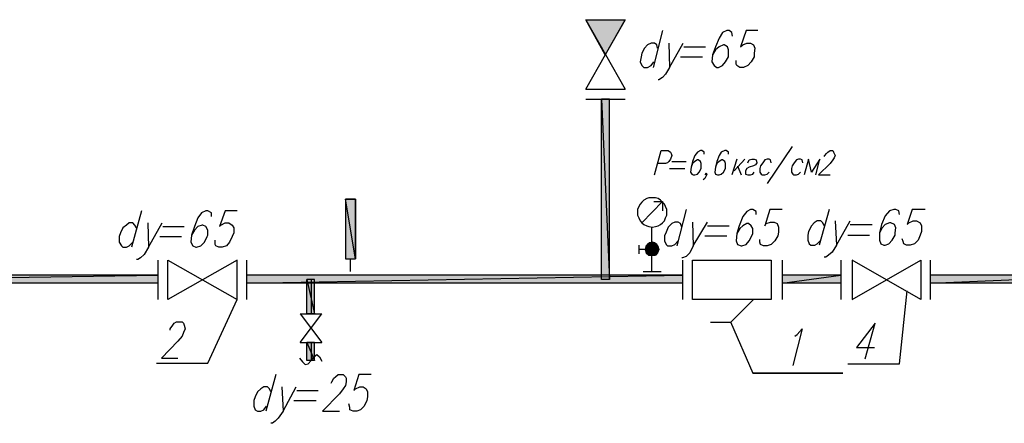
# Model space of a CAD drawing. Units: inches. Extents: x -563674 to 103197, y -378979 to 139854.
# Drawn here: x -514669 to -506552, y -354376 to -351048 of the extents above; entities that cross this region are included whole.
import ezdxf

# ---------------------------------------------------------------- set-up
doc = ezdxf.new("R2010")
doc.units = ezdxf.units.IN
doc.header["$LTSCALE"] = 500
doc.header["$MEASUREMENT"] = 0
doc.layers.add('H', color=7, linetype='CONTINUOUS', lineweight=100)
doc.layers.add('P', color=250, linetype='CONTINUOUS', lineweight=100)

msp = doc.modelspace()

# ---------------------------------------------------------------- hatches: boundary and pattern name
at = {"layer": 'H', "linetype": 'Continuous', "lineweight": 25}
for points in [[(-510001.46675, -351047.84269), (-509676.90564, -351047.84269), (-509842.13675, -351336.99713)], [(-509871.64231, -351702.86602), (-509806.73008, -353189.94602), (-509806.73008, -351702.86602), (-509871.64231, -351702.86602), (-509806.73008, -353189.94602), (-509871.64231, -353189.94602)], [(-511901.62453, -353018.8138), (-511984.24008, -352529.02158), (-511984.24008, -353018.8138), (-511901.62453, -353018.8138), (-511984.24008, -352529.02158), (-511901.62453, -352529.02158)], [(-509458.56453, -352942.09936), (-509505.77342, -352912.5938), (-509511.67453, -352942.09936), (-509458.56453, -352942.09936), (-509505.77342, -352912.5938), (-509458.56453, -352912.5938)], [(-509458.56453, -352912.5938), (-509482.16897, -352894.89047), (-509505.77342, -352912.5938), (-509458.56453, -352912.5938), (-509482.16897, -352894.89047), (-509458.56453, -352894.89047)], [(-509458.56453, -352894.89047), (-509458.56453, -352883.08825), (-509482.16897, -352894.89047), (-509458.56453, -352894.89047), (-509458.56453, -352883.08825), (-509429.05897, -352894.89047)], [(-509411.35564, -352912.5938), (-509458.56453, -352894.89047), (-509458.56453, -352912.5938), (-509411.35564, -352912.5938), (-509458.56453, -352894.89047), (-509429.05897, -352894.89047)], [(-509399.55342, -352942.09936), (-509458.56453, -352912.5938), (-509458.56453, -352942.09936), (-509399.55342, -352942.09936), (-509458.56453, -352912.5938), (-509411.35564, -352912.5938)], [(-509458.56453, -352971.60491), (-509511.67453, -352942.09936), (-509505.77342, -352971.60491), (-509458.56453, -352971.60491), (-509511.67453, -352942.09936), (-509458.56453, -352942.09936)], [(-509458.56453, -352995.20936), (-509482.16897, -352989.30825), (-509458.56453, -352989.30825), (-509458.56453, -352995.20936), (-509482.16897, -352989.30825), (-509458.56453, -352989.30825), (-509505.77342, -352971.60491), (-509482.16897, -352989.30825), (-509458.56453, -352995.20936), (-509458.56453, -352989.30825), (-509505.77342, -352971.60491), (-509458.56453, -352971.60491), (-509458.56453, -352989.30825)], [(-509411.35564, -352971.60491), (-509458.56453, -352942.09936), (-509458.56453, -352971.60491), (-509411.35564, -352971.60491), (-509458.56453, -352942.09936), (-509399.55342, -352942.09936)], [(-509458.56453, -352989.30825), (-509429.05897, -352989.30825), (-509458.56453, -352971.60491), (-509458.56453, -352989.30825), (-509429.05897, -352989.30825), (-509458.56453, -352995.20936)], [(-509458.56453, -352971.60491), (-509411.35564, -352971.60491), (-509429.05897, -352989.30825)], [(-517773.23008, -353219.45158), (-513530.3312, -353154.53936), (-517773.23008, -353154.53936), (-517773.23008, -353219.45158), (-513530.3312, -353154.53936), (-513530.3312, -353219.45158)], [(-512798.59342, -353219.45158), (-509204.81675, -353154.53936), (-512798.59342, -353154.53936), (-512798.59342, -353219.45158), (-509204.81675, -353154.53936), (-509204.81675, -353219.45158)], [(-508384.56231, -353219.45158), (-507900.6712, -353154.53936), (-508384.56231, -353154.53936), (-508384.56231, -353219.45158), (-507900.6712, -353154.53936), (-507900.6712, -353219.45158)], [(-507163.03231, -353219.45158), (-505605.13897, -353154.53936), (-507163.03231, -353154.53936), (-507163.03231, -353219.45158), (-505605.13897, -353154.53936), (-505605.13897, -353219.45158)], [(-512302.90008, -353189.94602), (-512237.98786, -353473.19936), (-512237.98786, -353189.94602), (-512302.90008, -353189.94602), (-512237.98786, -353473.19936), (-512302.90008, -353473.19936)], [(-512302.90008, -353709.2438), (-512237.98786, -353856.77158), (-512237.98786, -353709.2438), (-512302.90008, -353709.2438), (-512237.98786, -353856.77158), (-512302.90008, -353856.77158)]]:
    msp.add_hatch(color=0, dxfattribs=at).paths.add_polyline_path(points)

# ---------------------------------------------------------------- linework, layer by layer
at = {"layer": 'P', "color": 0, "linetype": 'Continuous', "lineweight": 25}
for points in [[(-510001.46675, -351047.84269), (-509676.90564, -351047.84269), (-509842.13675, -351336.99713), (-510001.46675, -351047.84269)], [(-510001.46675, -351047.84269), (-509676.90564, -351620.25047)], [(-510001.46675, -351620.25047), (-509676.90564, -351047.84269)], [(-510001.46675, -351047.84269), (-509676.90564, -351047.84269)], [(-510001.46675, -351620.25047), (-509676.90564, -351620.25047)], [(-510001.46675, -351702.86602), (-509676.90564, -351702.86602)], [(-509806.73008, -351702.86602), (-509871.64231, -351702.86602), (-509806.73008, -353189.94602), (-509806.73008, -351702.86602)], [(-509871.64231, -351702.86602), (-509806.73008, -353189.94602), (-509871.64231, -353189.94602), (-509871.64231, -351702.86602)], [(-509452.66342, -352517.21936), (-509482.16897, -352517.21936), (-509499.87231, -352523.12047), (-509523.47675, -352534.92269), (-509541.18008, -352552.62602), (-509552.98231, -352570.32936), (-509564.78453, -352588.03269), (-509576.58675, -352611.63713), (-509576.58675, -352635.24158), (-509576.58675, -352658.84602), (-509564.78453, -352682.45047), (-509552.98231, -352706.05491), (-509541.18008, -352723.75825), (-509523.47675, -352735.56047), (-509499.87231, -352747.36269), (-509482.16897, -352753.2638), (-509452.66342, -352759.16491), (-509429.05897, -352753.2638), (-509405.45453, -352747.36269), (-509387.7512, -352735.56047), (-509370.04786, -352723.75825), (-509352.34453, -352706.05491), (-509346.44342, -352682.45047), (-509334.6412, -352658.84602), (-509334.6412, -352635.24158), (-509334.6412, -352611.63713), (-509346.44342, -352588.03269), (-509352.34453, -352570.32936), (-509370.04786, -352552.62602), (-509387.7512, -352534.92269), (-509405.45453, -352523.12047), (-509429.05897, -352517.21936), (-509452.66342, -352517.21936)], [(-511901.62453, -353018.8138), (-511901.62453, -352529.02158), (-511984.24008, -352529.02158), (-511984.24008, -353018.8138)], [(-511984.24008, -353018.8138), (-511901.62453, -353018.8138), (-511984.24008, -352529.02158), (-511984.24008, -353018.8138)], [(-511901.62453, -353018.8138), (-511984.24008, -352529.02158), (-511901.62453, -352529.02158), (-511901.62453, -353018.8138)], [(-509541.18008, -352723.75825), (-509370.04786, -352546.72491)], [(-509440.8612, -352546.72491), (-509370.04786, -352546.72491), (-509370.04786, -352623.43936)], [(-509458.56453, -353125.0338), (-509458.56453, -352759.16491)], [(-509564.78453, -352906.69269), (-509564.78453, -352977.50602)], [(-509511.67453, -352942.09936), (-509458.56453, -352942.09936), (-509505.77342, -352912.5938), (-509511.67453, -352942.09936)], [(-509452.66342, -352883.08825), (-509476.26786, -352888.98936), (-509493.9712, -352900.79158), (-509505.77342, -352918.49491), (-509505.77342, -352936.19825), (-509505.77342, -352959.80269), (-509493.9712, -352977.50602), (-509476.26786, -352989.30825), (-509452.66342, -352989.30825), (-509434.96008, -352989.30825), (-509417.25675, -352977.50602), (-509405.45453, -352959.80269), (-509399.55342, -352936.19825), (-509405.45453, -352918.49491), (-509417.25675, -352900.79158), (-509434.96008, -352888.98936), (-509452.66342, -352883.08825)], [(-509505.77342, -352912.5938), (-509458.56453, -352912.5938), (-509482.16897, -352894.89047), (-509505.77342, -352912.5938)], [(-509458.56453, -352942.09936), (-509505.77342, -352912.5938), (-509458.56453, -352912.5938), (-509458.56453, -352942.09936)], [(-509482.16897, -352894.89047), (-509458.56453, -352894.89047), (-509458.56453, -352883.08825), (-509482.16897, -352894.89047)], [(-509458.56453, -352912.5938), (-509482.16897, -352894.89047), (-509458.56453, -352894.89047), (-509458.56453, -352912.5938)], [(-509458.56453, -352894.89047), (-509458.56453, -352883.08825), (-509429.05897, -352894.89047), (-509458.56453, -352894.89047)], [(-509458.56453, -352912.5938), (-509411.35564, -352912.5938), (-509458.56453, -352894.89047), (-509458.56453, -352912.5938)], [(-509411.35564, -352912.5938), (-509458.56453, -352894.89047), (-509429.05897, -352894.89047), (-509411.35564, -352912.5938)], [(-509458.56453, -352942.09936), (-509399.55342, -352942.09936), (-509458.56453, -352912.5938), (-509458.56453, -352942.09936)], [(-509399.55342, -352942.09936), (-509458.56453, -352912.5938), (-509411.35564, -352912.5938), (-509399.55342, -352942.09936)], [(-509458.56453, -352942.09936), (-509564.78453, -352942.09936)], [(-509505.77342, -352971.60491), (-509458.56453, -352971.60491), (-509511.67453, -352942.09936), (-509505.77342, -352971.60491)], [(-509458.56453, -352971.60491), (-509511.67453, -352942.09936), (-509458.56453, -352942.09936), (-509458.56453, -352971.60491)], [(-509482.16897, -352989.30825), (-509458.56453, -352989.30825), (-509505.77342, -352971.60491), (-509482.16897, -352989.30825)], [(-509458.56453, -352989.30825), (-509505.77342, -352971.60491), (-509458.56453, -352971.60491), (-509458.56453, -352989.30825)], [(-509458.56453, -352995.20936), (-509482.16897, -352989.30825), (-509458.56453, -352989.30825), (-509458.56453, -352995.20936)], [(-509458.56453, -352971.60491), (-509411.35564, -352971.60491), (-509458.56453, -352942.09936), (-509458.56453, -352971.60491)], [(-509411.35564, -352971.60491), (-509458.56453, -352942.09936), (-509399.55342, -352942.09936), (-509411.35564, -352971.60491)], [(-509458.56453, -352971.60491), (-509458.56453, -352989.30825), (-509429.05897, -352989.30825), (-509458.56453, -352971.60491)], [(-509458.56453, -352971.60491), (-509411.35564, -352971.60491), (-509429.05897, -352989.30825), (-509458.56453, -352971.60491)], [(-509458.56453, -352989.30825), (-509429.05897, -352989.30825), (-509458.56453, -352995.20936), (-509458.56453, -352989.30825)], [(-513530.3312, -353030.61602), (-513530.3312, -353355.17713)], [(-513447.71564, -353030.61602), (-512875.30786, -353355.17713)], [(-512875.30786, -353355.17713), (-512875.30786, -353030.61602), (-513447.71564, -353355.17713), (-513447.71564, -353030.61602)], [(-512798.59342, -353030.61602), (-512798.59342, -353355.17713)], [(-511942.93231, -353125.0338), (-511942.93231, -353018.8138)], [(-509204.81675, -353030.61602), (-509204.81675, -353355.17713)], [(-508473.07897, -353355.17713), (-509122.2012, -353355.17713), (-509122.2012, -353030.61602), (-508473.07897, -353030.61602), (-508473.07897, -353355.17713)], [(-508384.56231, -353030.61602), (-508384.56231, -353355.17713)], [(-507900.6712, -353030.61602), (-507900.6712, -353355.17713)], [(-507239.74675, -353355.17713), (-507806.25342, -353030.61602), (-507806.25342, -353355.17713), (-507239.74675, -353030.61602)], [(-507239.74675, -353030.61602), (-507239.74675, -353355.17713)], [(-507163.03231, -353030.61602), (-507163.03231, -353355.17713)], [(-517773.23008, -353154.53936), (-517773.23008, -353219.45158), (-513530.3312, -353154.53936), (-517773.23008, -353154.53936)], [(-517773.23008, -353219.45158), (-513530.3312, -353154.53936), (-513530.3312, -353219.45158), (-517773.23008, -353219.45158)], [(-512798.59342, -353154.53936), (-512798.59342, -353219.45158), (-509204.81675, -353154.53936), (-512798.59342, -353154.53936)], [(-512798.59342, -353219.45158), (-509204.81675, -353154.53936), (-509204.81675, -353219.45158), (-512798.59342, -353219.45158)], [(-509529.37786, -353125.0338), (-509381.85008, -353125.0338)], [(-508384.56231, -353154.53936), (-508384.56231, -353219.45158), (-507900.6712, -353154.53936), (-508384.56231, -353154.53936)], [(-508384.56231, -353219.45158), (-507900.6712, -353154.53936), (-507900.6712, -353219.45158), (-508384.56231, -353219.45158)], [(-507163.03231, -353154.53936), (-507163.03231, -353219.45158), (-505605.13897, -353154.53936), (-507163.03231, -353154.53936)], [(-507163.03231, -353219.45158), (-505605.13897, -353154.53936), (-505605.13897, -353219.45158), (-507163.03231, -353219.45158)], [(-512237.98786, -353189.94602), (-512302.90008, -353189.94602), (-512237.98786, -353473.19936), (-512237.98786, -353189.94602)], [(-512302.90008, -353189.94602), (-512237.98786, -353473.19936), (-512302.90008, -353473.19936), (-512302.90008, -353189.94602)], [(-512267.49342, -353189.94602), (-512267.49342, -353473.19936)], [(-507841.66008, -353886.27713), (-507416.78008, -353886.27713), (-507351.86786, -353284.3638)], [(-513542.13342, -353880.37602), (-513117.25342, -353880.37602), (-512875.30786, -353355.17713)], [(-508620.60675, -353355.17713), (-508809.44231, -353544.01269), (-508974.67342, -353544.01269)], [(-512356.01008, -353473.19936), (-512178.97675, -353473.19936)], [(-512356.01008, -353473.19936), (-512178.97675, -353709.2438)], [(-512356.01008, -353709.2438), (-512178.97675, -353473.19936)], [(-513430.01231, -353608.92491), (-513430.01231, -353597.12269), (-513406.40786, -353567.61713), (-513394.60564, -353549.9138), (-513376.90231, -353538.11158), (-513329.69342, -353538.11158), (-513317.8912, -353549.9138), (-513311.99008, -353567.61713), (-513306.08897, -353597.12269), (-513317.8912, -353626.62825), (-513329.69342, -353656.1338), (-513365.10008, -353697.44158), (-513500.82564, -353839.06825), (-513365.10008, -353839.06825)], [(-508809.44231, -353538.11158), (-508626.50786, -353962.99158)], [(-507700.03342, -353844.96936), (-507617.41786, -353549.9138), (-507770.84675, -353750.55158), (-507623.31897, -353750.55158)], [(-512356.01008, -353709.2438), (-512178.97675, -353709.2438)], [(-512237.98786, -353709.2438), (-512302.90008, -353709.2438), (-512237.98786, -353856.77158), (-512237.98786, -353709.2438)], [(-512302.90008, -353709.2438), (-512237.98786, -353856.77158), (-512302.90008, -353856.77158), (-512302.90008, -353709.2438)], [(-512267.49342, -353709.2438), (-512267.49342, -353856.77158)], [(-512361.9112, -353839.06825), (-512338.30675, -353868.5738), (-512314.70231, -353892.17825), (-512291.09786, -353886.27713), (-512267.49342, -353856.77158), (-512243.88897, -353827.26602), (-512220.28453, -353809.56269), (-512196.68008, -353827.26602), (-512178.97675, -353862.67269)], [(-507882.96786, -353962.99158), (-508626.50786, -353962.99158), (-507882.96786, -353962.99158)]]:
    msp.add_lwpolyline(points, dxfattribs=at)
at = {"layer": 'P', "color": 232, "linetype": 'Continuous', "lineweight": 25}
for points in [[(-509370.04786, -351136.35936), (-509446.76231, -351443.21713)], [(-508791.73897, -351183.56825), (-508797.64008, -351154.06269), (-508821.24453, -351136.35936), (-508838.94786, -351136.35936), (-508874.35453, -351154.06269), (-508903.86008, -351201.27158), (-508933.36564, -351272.08491), (-508956.97008, -351336.99713), (-508962.8712, -351396.00825), (-508945.16786, -351425.5138), (-508921.56342, -351443.21713), (-508909.7612, -351443.21713), (-508874.35453, -351425.5138), (-508850.75008, -351396.00825), (-508827.14564, -351354.70047), (-508827.14564, -351336.99713), (-508827.14564, -351295.68936), (-508833.04675, -351272.08491), (-508862.55231, -351254.38158), (-508868.45342, -351254.38158), (-508903.86008, -351272.08491), (-508933.36564, -351295.68936), (-508956.97008, -351336.99713)], [(-508585.20008, -351136.35936), (-508679.61786, -351136.35936), (-508726.82675, -351272.08491), (-508709.12342, -351254.38158), (-508673.71675, -351242.57936), (-508644.2112, -351242.57936), (-508620.60675, -351254.38158), (-508608.80453, -351283.88713), (-508614.70564, -351325.19491), (-508614.70564, -351354.70047), (-508638.31008, -351396.00825), (-508667.81564, -351425.5138), (-508703.22231, -351443.21713), (-508732.72786, -351443.21713), (-508756.33231, -351425.5138), (-508762.23342, -351413.71158), (-508762.23342, -351384.20602)], [(-509411.35564, -351283.88713), (-509417.25675, -351254.38158), (-509434.96008, -351242.57936), (-509464.46564, -351242.57936), (-509493.9712, -351254.38158), (-509517.57564, -351283.88713), (-509541.18008, -351325.19491), (-509547.0812, -351354.70047), (-509552.98231, -351396.00825), (-509541.18008, -351425.5138), (-509523.47675, -351443.21713), (-509493.9712, -351443.21713), (-509464.46564, -351425.5138), (-509440.8612, -351396.00825)], [(-509316.93786, -351242.57936), (-509311.03675, -351443.21713), (-509198.91564, -351242.57936)], [(-509193.01453, -351272.08491), (-509015.9812, -351272.08491)], [(-509222.52008, -351354.70047), (-509039.58564, -351354.70047)], [(-509311.03675, -351443.21713), (-509346.44342, -351496.32713), (-509370.04786, -351525.83269), (-509399.55342, -351543.53602), (-509405.45453, -351543.53602)], [(-513666.05675, -352623.43936), (-513748.67231, -352924.39602)], [(-513087.74786, -352670.64825), (-513087.74786, -352641.14269), (-513117.25342, -352623.43936), (-513134.95675, -352623.43936), (-513170.36342, -352641.14269), (-513199.86897, -352682.45047), (-513229.37453, -352753.2638), (-513252.97897, -352824.07713), (-513258.88008, -352883.08825), (-513241.17675, -352912.5938), (-513217.57231, -352924.39602), (-513211.6712, -352924.39602), (-513176.26453, -352912.5938), (-513146.75897, -352883.08825), (-513123.15453, -352835.87936), (-513117.25342, -352824.07713), (-513117.25342, -352782.76936), (-513134.95675, -352753.2638), (-513158.5612, -352741.46158), (-513164.46231, -352741.46158), (-513199.86897, -352753.2638), (-513229.37453, -352782.76936), (-513252.97897, -352824.07713)], [(-512875.30786, -352623.43936), (-512975.62675, -352623.43936), (-513022.83564, -352753.2638), (-513011.03342, -352741.46158), (-512975.62675, -352723.75825), (-512946.1212, -352723.75825), (-512916.61564, -352741.46158), (-512904.81342, -352765.06602), (-512904.81342, -352806.3738), (-512916.61564, -352835.87936), (-512940.22008, -352883.08825), (-512963.82453, -352912.5938), (-512999.2312, -352924.39602), (-513028.73675, -352924.39602), (-513052.3412, -352912.5938), (-513058.24231, -352900.79158), (-513058.24231, -352865.38491)], [(-509175.3112, -352611.63713), (-509252.02564, -352912.5938)], [(-508597.00231, -352652.94491), (-508597.00231, -352629.34047), (-508626.50786, -352611.63713), (-508644.2112, -352611.63713), (-508673.71675, -352629.34047), (-508709.12342, -352670.64825), (-508738.62897, -352747.36269), (-508756.33231, -352812.27491), (-508762.23342, -352871.28602), (-508750.4312, -352900.79158), (-508720.92564, -352912.5938), (-508715.02453, -352912.5938), (-508679.61786, -352900.79158), (-508656.01342, -352871.28602), (-508632.40897, -352829.97825), (-508626.50786, -352812.27491), (-508626.50786, -352770.96713), (-508638.31008, -352747.36269), (-508661.91453, -352729.65936), (-508673.71675, -352729.65936), (-508709.12342, -352747.36269), (-508732.72786, -352770.96713), (-508756.33231, -352812.27491)], [(-508384.56231, -352611.63713), (-508484.8812, -352611.63713), (-508526.18897, -352747.36269), (-508514.38675, -352729.65936), (-508478.98008, -352717.85713), (-508449.47453, -352717.85713), (-508425.87008, -352729.65936), (-508414.06786, -352759.16491), (-508414.06786, -352800.47269), (-508419.96897, -352829.97825), (-508443.57342, -352871.28602), (-508473.07897, -352900.79158), (-508508.48564, -352912.5938), (-508537.9912, -352912.5938), (-508561.59564, -352900.79158), (-508567.49675, -352883.08825), (-508567.49675, -352859.4838)], [(-507995.08897, -352611.63713), (-508077.70453, -352906.69269)], [(-507416.78008, -352652.94491), (-507422.6812, -352623.43936), (-507446.28564, -352611.63713), (-507463.98897, -352611.63713), (-507499.39564, -352623.43936), (-507534.80231, -352664.74713), (-507564.30786, -352735.56047), (-507582.0112, -352806.3738), (-507582.0112, -352865.38491), (-507570.20897, -352894.89047), (-507546.60453, -352906.69269), (-507534.80231, -352906.69269), (-507505.29675, -352894.89047), (-507475.7912, -352865.38491), (-507452.18675, -352824.07713), (-507452.18675, -352806.3738), (-507446.28564, -352765.06602), (-507458.08786, -352735.56047), (-507487.59342, -352723.75825), (-507499.39564, -352723.75825), (-507534.80231, -352735.56047), (-507558.40675, -352765.06602), (-507582.0112, -352806.3738)], [(-507204.34008, -352611.63713), (-507310.56008, -352611.63713), (-507351.86786, -352735.56047), (-507340.06564, -352723.75825), (-507304.65897, -352706.05491), (-507275.15342, -352706.05491), (-507245.64786, -352723.75825), (-507233.84564, -352747.36269), (-507233.84564, -352794.57158), (-507245.64786, -352824.07713), (-507263.3512, -352865.38491), (-507292.85675, -352894.89047), (-507328.26342, -352906.69269), (-507357.76897, -352906.69269), (-507381.37342, -352894.89047), (-507387.27453, -352877.18713), (-507393.17564, -352853.58269)], [(-513707.36453, -352765.06602), (-513719.16675, -352741.46158), (-513736.87008, -352723.75825), (-513766.37564, -352723.75825), (-513789.98008, -352741.46158), (-513819.48564, -352765.06602), (-513837.18897, -352806.3738), (-513848.9912, -352835.87936), (-513848.9912, -352883.08825), (-513831.28786, -352912.5938), (-513819.48564, -352924.39602), (-513789.98008, -352924.39602), (-513766.37564, -352912.5938), (-513736.87008, -352883.08825)], [(-513612.94675, -352723.75825), (-513607.04564, -352924.39602), (-513494.92453, -352723.75825)], [(-513489.02342, -352753.2638), (-513311.99008, -352753.2638)], [(-509210.71786, -352759.16491), (-509222.52008, -352729.65936), (-509240.22342, -352717.85713), (-509269.72897, -352717.85713), (-509293.33342, -352729.65936), (-509322.83897, -352759.16491), (-509340.54231, -352800.47269), (-509352.34453, -352829.97825), (-509352.34453, -352871.28602), (-509340.54231, -352900.79158), (-509328.74008, -352912.5938), (-509293.33342, -352912.5938), (-509269.72897, -352900.79158), (-509240.22342, -352871.28602)], [(-509122.2012, -352717.85713), (-509116.30008, -352912.5938), (-508998.27786, -352717.85713)], [(-508998.27786, -352747.36269), (-508821.24453, -352747.36269)], [(-508036.39675, -352747.36269), (-508048.19897, -352723.75825), (-508065.90231, -352706.05491), (-508095.40786, -352706.05491), (-508119.01231, -352723.75825), (-508142.61675, -352747.36269), (-508166.2212, -352794.57158), (-508172.12231, -352824.07713), (-508172.12231, -352865.38491), (-508160.32008, -352894.89047), (-508148.51786, -352906.69269), (-508113.1112, -352906.69269), (-508095.40786, -352894.89047), (-508065.90231, -352865.38491)], [(-507947.88008, -352706.05491), (-507936.07786, -352906.69269), (-507823.95675, -352706.05491)], [(-507823.95675, -352735.56047), (-507641.02231, -352735.56047)], [(-513512.62786, -352835.87936), (-513335.59453, -352835.87936)], [(-509021.88231, -352829.97825), (-508838.94786, -352829.97825)], [(-507841.66008, -352824.07713), (-507664.62675, -352824.07713)], [(-513607.04564, -352924.39602), (-513642.45231, -352983.40713), (-513671.95786, -353012.91269), (-513695.56231, -353024.71491), (-513707.36453, -353024.71491)], [(-509116.30008, -352912.5938), (-509145.80564, -352971.60491), (-509175.3112, -353001.11047), (-509204.81675, -353012.91269), (-509210.71786, -353012.91269)], [(-507936.07786, -352906.69269), (-507971.48453, -352965.7038), (-508000.99008, -352989.30825), (-508024.59453, -353007.01158), (-508036.39675, -353007.01158)], [(-512556.64786, -353974.7938), (-512639.26342, -354275.75047)], [(-512102.26231, -354045.60713), (-512096.3612, -354033.80491), (-512078.65786, -354004.29936), (-512066.85564, -353992.49713), (-512043.2512, -353974.7938), (-512001.94342, -353974.7938), (-511984.24008, -353992.49713), (-511978.33897, -354004.29936), (-511978.33897, -354033.80491), (-511984.24008, -354063.31047), (-512001.94342, -354092.81602), (-512031.44897, -354134.1238), (-512173.07564, -354275.75047), (-512031.44897, -354275.75047)], [(-511771.80008, -353974.7938), (-511872.11897, -353974.7938), (-511913.42675, -354104.61825), (-511901.62453, -354092.81602), (-511866.21786, -354075.11269), (-511836.71231, -354075.11269), (-511813.10786, -354092.81602), (-511801.30564, -354116.42047), (-511801.30564, -354157.72825), (-511807.20675, -354187.2338), (-511830.8112, -354234.44269), (-511860.31675, -354263.94825), (-511889.82231, -354275.75047), (-511919.32786, -354275.75047), (-511948.83342, -354263.94825), (-511948.83342, -354246.24491), (-511954.73453, -354216.73936)], [(-512597.95564, -354116.42047), (-512609.75786, -354092.81602), (-512627.4612, -354075.11269), (-512656.96675, -354075.11269), (-512680.5712, -354092.81602), (-512710.07675, -354116.42047), (-512727.78008, -354157.72825), (-512739.58231, -354187.2338), (-512739.58231, -354234.44269), (-512727.78008, -354263.94825), (-512710.07675, -354275.75047), (-512680.5712, -354275.75047), (-512656.96675, -354263.94825), (-512633.36231, -354234.44269)], [(-512509.43897, -354075.11269), (-512497.63675, -354275.75047), (-512391.41675, -354075.11269)], [(-512385.51564, -354104.61825), (-512208.48231, -354104.61825)], [(-512409.12008, -354187.2338), (-512226.18564, -354187.2338)], [(-512497.63675, -354275.75047), (-512538.94453, -354334.76158), (-512562.54897, -354358.36602), (-512586.15342, -354376.06936), (-512597.95564, -354376.06936)]]:
    msp.add_lwpolyline(points, dxfattribs=at)
at = {"layer": 'P', "color": 5, "linetype": 'Continuous', "lineweight": 25}
for points in [[(-508301.94675, -352092.33936), (-508508.48564, -352399.19713)], [(-509434.96008, -352328.3838), (-509381.85008, -352127.74602), (-509322.83897, -352127.74602), (-509305.13564, -352139.54825), (-509299.23453, -352151.35047), (-509293.33342, -352169.0538), (-509305.13564, -352198.55936), (-509316.93786, -352216.26269), (-509328.74008, -352228.06491), (-509346.44342, -352233.96602), (-509405.45453, -352233.96602)], [(-509027.78342, -352157.25158), (-509027.78342, -352139.54825), (-509045.48675, -352127.74602), (-509057.28897, -352127.74602), (-509080.89342, -352139.54825), (-509104.49786, -352169.0538), (-509122.2012, -352216.26269), (-509134.00342, -352263.47158), (-509139.90453, -352304.77936), (-509128.10231, -352322.48269), (-509116.30008, -352328.3838), (-509104.49786, -352328.3838), (-509080.89342, -352322.48269), (-509069.0912, -352304.77936), (-509051.38786, -352275.2738), (-509051.38786, -352263.47158), (-509051.38786, -352233.96602), (-509057.28897, -352216.26269), (-509074.99231, -352204.46047), (-509080.89342, -352204.46047), (-509104.49786, -352216.26269), (-509122.2012, -352233.96602), (-509134.00342, -352263.47158)], [(-508827.14564, -352157.25158), (-508827.14564, -352139.54825), (-508844.84897, -352127.74602), (-508856.6512, -352127.74602), (-508886.15675, -352139.54825), (-508903.86008, -352169.0538), (-508921.56342, -352216.26269), (-508933.36564, -352263.47158), (-508939.26675, -352304.77936), (-508933.36564, -352322.48269), (-508915.66231, -352328.3838), (-508903.86008, -352328.3838), (-508886.15675, -352322.48269), (-508868.45342, -352304.77936), (-508850.75008, -352275.2738), (-508850.75008, -352263.47158), (-508850.75008, -352233.96602), (-508856.6512, -352216.26269), (-508874.35453, -352204.46047), (-508880.25564, -352204.46047), (-508903.86008, -352216.26269), (-508921.56342, -352233.96602), (-508933.36564, -352263.47158)], [(-508036.39675, -352174.95491), (-508030.49564, -352169.0538), (-508018.69342, -352151.35047), (-508006.8912, -352139.54825), (-507989.18786, -352127.74602), (-507965.58342, -352127.74602), (-507959.68231, -352139.54825), (-507953.7812, -352151.35047), (-507947.88008, -352169.0538), (-507953.7812, -352186.75713), (-507965.58342, -352204.46047), (-507989.18786, -352233.96602), (-508083.60564, -352328.3838), (-507989.18786, -352328.3838)], [(-509311.03675, -352275.2738), (-509187.11342, -352275.2738)], [(-509293.33342, -352216.26269), (-509175.3112, -352216.26269)], [(-508756.33231, -352198.55936), (-508797.64008, -352328.3838)], [(-508691.42008, -352198.55936), (-508779.93675, -352292.97713)], [(-508750.4312, -352251.66936), (-508720.92564, -352328.3838)], [(-508667.81564, -352228.06491), (-508656.01342, -352204.46047), (-508632.40897, -352198.55936), (-508614.70564, -352198.55936), (-508597.00231, -352204.46047), (-508591.1012, -352228.06491), (-508602.90342, -352245.76825), (-508620.60675, -352251.66936), (-508656.01342, -352263.47158), (-508673.71675, -352275.2738), (-508685.51897, -352292.97713), (-508685.51897, -352304.77936), (-508685.51897, -352322.48269), (-508667.81564, -352328.3838), (-508644.2112, -352328.3838), (-508626.50786, -352322.48269), (-508614.70564, -352304.77936)], [(-508473.07897, -352228.06491), (-508478.98008, -352204.46047), (-508490.78231, -352198.55936), (-508508.48564, -352198.55936), (-508526.18897, -352204.46047), (-508543.89231, -352228.06491), (-508561.59564, -352251.66936), (-508567.49675, -352275.2738), (-508567.49675, -352304.77936), (-508555.69453, -352322.48269), (-508549.79342, -352328.3838), (-508526.18897, -352328.3838), (-508508.48564, -352322.48269), (-508490.78231, -352304.77936)], [(-508213.43008, -352228.06491), (-508219.3312, -352204.46047), (-508231.13342, -352198.55936), (-508248.83675, -352198.55936), (-508266.54008, -352204.46047), (-508284.24342, -352228.06491), (-508301.94675, -352251.66936), (-508307.84786, -352275.2738), (-508307.84786, -352304.77936), (-508296.04564, -352322.48269), (-508290.14453, -352328.3838), (-508266.54008, -352328.3838), (-508248.83675, -352322.48269), (-508231.13342, -352304.77936)], [(-508107.21008, -352328.3838), (-508071.80342, -352198.55936), (-508142.61675, -352304.77936), (-508166.2212, -352198.55936), (-508201.62786, -352328.3838)], [(-509004.17897, -352322.48269), (-509015.9812, -352328.3838), (-509015.9812, -352322.48269), (-509010.08008, -352310.68047), (-509004.17897, -352322.48269), (-509010.08008, -352334.28491), (-509021.88231, -352357.88936), (-509033.68453, -352369.69158)]]:
    msp.add_lwpolyline(points, dxfattribs=at)
at = {"layer": 'P', "color": 3, "linetype": 'Continuous', "lineweight": 25}
msp.add_lwpolyline([(-508278.34231, -353656.1338), (-508260.63897, -353644.33158), (-508219.3312, -353597.12269), (-508296.04564, -353898.07936)], dxfattribs=at)

doc.saveas('drawing.dxf')
